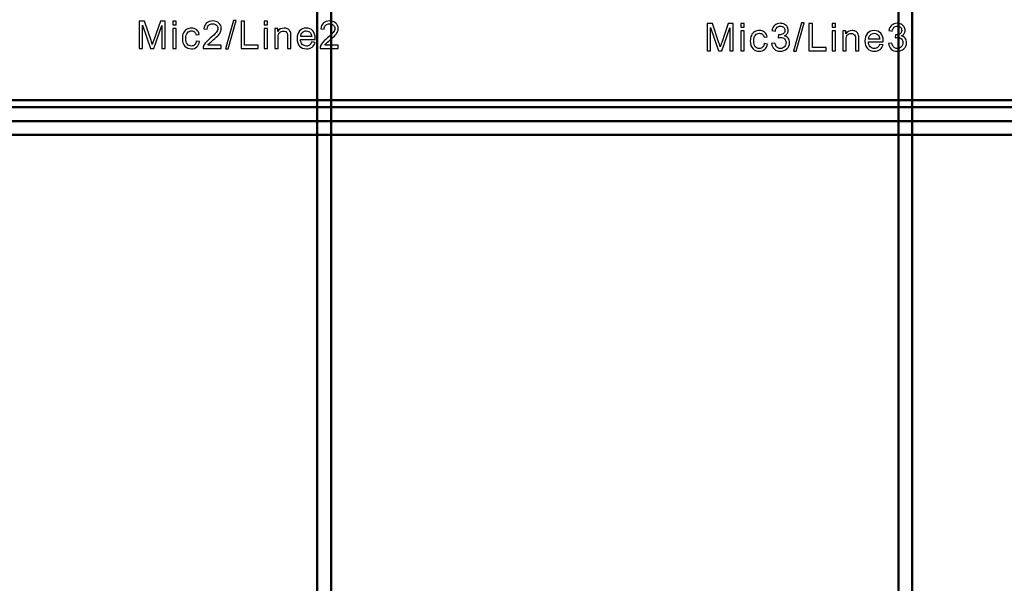
# Model space of a CAD drawing. Units: centimetres. Extents: x -119 to 62, y -44 to 44.
# Drawn here: x -13 to -6, y 16 to 21 of the extents above; entities that cross this region are included whole.
import ezdxf

# ---------------------------------------------------------------- set-up
doc = ezdxf.new("R2010")
doc.units = ezdxf.units.CM
doc.header["$MEASUREMENT"] = 0
doc.layers.add('layer 1', color=7, linetype='Continuous')

msp = doc.modelspace()

# ---------------------------------------------------------------- linework, layer by layer
at = {"layer": 'layer 1', "color": 250, "lineweight": 50}
for points in [[(-11.0087, 21.85483), (-11.0087, 22.28775), (-11.35587, 22.6387), (-11.78413, 22.6387), (-11.78413, 22.6387), (-12.21239, 22.6387), (-12.55956, 22.28775), (-12.55956, 21.85483), (-12.55956, 21.85483), (-12.55956, 21.42191), (-12.21239, 21.07096), (-11.78413, 21.07096), (-11.78413, 21.07096), (-11.35587, 21.07095), (-11.0087, 21.4219), (-11.0087, 21.85482), (-11.0087, 34.84242), (-11.0087, -4.12037), (-11.0087, 21.85483)], [(-6.82456, 21.88172), (-6.82456, 22.31464), (-7.17173, 22.66559), (-7.59999, 22.66559), (-7.59999, 22.66559), (-8.02825, 22.66559), (-8.37542, 22.31464), (-8.37542, 21.88172), (-8.37542, 21.88172), (-8.37542, 21.4488), (-8.02825, 21.09785), (-7.59999, 21.09785), (-7.59999, 21.09785), (-7.17173, 21.09784), (-6.82456, 21.44879), (-6.82456, 21.88171), (-6.82456, 34.86931), (-6.82456, -4.09348), (-6.82456, 21.88172)], [(-6.92462, 21.88172), (-6.92462, 22.25878), (-7.22699, 22.56445), (-7.59999, 22.56445), (-7.59999, 22.56445), (-7.97299, 22.56445), (-8.27537, 22.25878), (-8.27537, 21.88172), (-8.27537, 21.88172), (-8.27537, 21.50467), (-7.97299, 21.199), (-7.59999, 21.199), (-7.59999, 21.199), (-7.22699, 21.19899), (-6.92462, 21.50466), (-6.92462, 21.88171), (-6.92462, 33.19321), (-6.92462, -0.74188), (-6.92462, 21.88172)], [(-11.10876, 21.85483), (-11.10876, 22.23189), (-11.41113, 22.53756), (-11.78413, 22.53756), (-11.78413, 22.53756), (-12.15713, 22.53756), (-12.45951, 22.23189), (-12.45951, 21.85483), (-12.45951, 21.85483), (-12.45951, 21.47778), (-12.15713, 21.17211), (-11.78413, 21.17211), (-11.78413, 21.17211), (-11.41113, 21.1721), (-11.10876, 21.47777), (-11.10876, 21.85482), (-11.10876, 33.16632), (-11.10876, -0.76877), (-11.10876, 21.85483)]]:
    msp.add_open_spline(points, degree=3, knots=[0, 0, 0, 0, 0.2, 0.2, 0.2, 0.2, 0.4, 0.4, 0.4, 0.4, 0.6, 0.6, 0.6, 0.6, 1, 1, 1, 1.00001, 1.00001, 1.00001, 1.00001], dxfattribs=at)
at = {"layer": 'layer 1', "color": 250}
for points, knots in [([(-12.39011, 20.31929), (-12.39011, 20.31929), (-12.39011, 20.51638), (-12.39011, 20.51638), (-12.39011, 20.51638), (-12.39011, 20.51638), (-12.35103, 20.51638), (-12.35103, 20.51638), (-12.35103, 20.51638), (-12.35103, 20.51638), (-12.30442, 20.37686), (-12.30442, 20.37686), (-12.30442, 20.37686), (-12.30011, 20.36388), (-12.29699, 20.35416), (-12.29502, 20.34769), (-12.29502, 20.34769), (-12.29276, 20.35484), (-12.28923, 20.36539), (-12.28446, 20.37929), (-12.28446, 20.37929), (-12.28446, 20.37929), (-12.23702, 20.51638), (-12.23702, 20.51638), (-12.23702, 20.51638), (-12.23702, 20.51638), (-12.20211, 20.51638), (-12.20211, 20.51638), (-12.20211, 20.51638), (-12.20211, 20.51638), (-12.20211, 20.31929), (-12.20211, 20.31929), (-12.20211, 20.31929), (-12.20211, 20.31929), (-12.22716, 20.31929), (-12.22716, 20.31929), (-12.22716, 20.31929), (-12.22716, 20.31929), (-12.22716, 20.48417), (-12.22716, 20.48417), (-12.22716, 20.48417), (-12.22716, 20.48417), (-12.28469, 20.31929), (-12.28469, 20.31929), (-12.28469, 20.31929), (-12.28469, 20.31929), (-12.30818, 20.31929), (-12.30818, 20.31929), (-12.30818, 20.31929), (-12.30818, 20.31929), (-12.36507, 20.4872), (-12.36507, 20.4872), (-12.36507, 20.4872), (-12.36507, 20.4872), (-12.36507, 20.31929), (-12.36507, 20.31929), (-12.36507, 20.31929), (-12.36507, 20.31929), (-12.39011, 20.31929), (-12.39011, 20.31929)], [0, 0, 0, 0, 0.0625, 0.0625, 0.0625, 0.0625, 0.125, 0.125, 0.125, 0.125, 0.1875, 0.1875, 0.1875, 0.1875, 0.25, 0.25, 0.25, 0.25, 0.3125, 0.3125, 0.3125, 0.3125, 0.375, 0.375, 0.375, 0.375, 0.4375, 0.4375, 0.4375, 0.4375, 0.5, 0.5, 0.5, 0.5, 0.5625, 0.5625, 0.5625, 0.5625, 0.625, 0.625, 0.625, 0.625, 0.6875, 0.6875, 0.6875, 0.6875, 0.75, 0.75, 0.75, 0.75, 0.8125, 0.8125, 0.8125, 0.8125, 0.875, 0.875, 0.875, 0.875, 1, 1, 1, 1]), ([(-12.148, 20.48885), (-12.148, 20.48885), (-12.148, 20.51638), (-12.148, 20.51638), (-12.148, 20.51638), (-12.148, 20.51638), (-12.12378, 20.51638), (-12.12378, 20.51638), (-12.12378, 20.51638), (-12.12378, 20.51638), (-12.12378, 20.48885), (-12.12378, 20.48885), (-12.12378, 20.48885), (-12.12378, 20.48885), (-12.148, 20.48885), (-12.148, 20.48885)], [0, 0, 0, 0, 0.2, 0.2, 0.2, 0.2, 0.4, 0.4, 0.4, 0.4, 0.6, 0.6, 0.6, 0.6, 1, 1, 1, 1]), ([(-11.79834, 20.34242), (-11.79834, 20.34242), (-11.79834, 20.31929), (-11.79834, 20.31929), (-11.79834, 20.31929), (-11.79834, 20.31929), (-11.92882, 20.31929), (-11.92882, 20.31929), (-11.92882, 20.31929), (-11.929, 20.32511), (-11.92804, 20.33071), (-11.92597, 20.33612), (-11.92597, 20.33612), (-11.92263, 20.34498), (-11.91725, 20.35374), (-11.90987, 20.36232), (-11.90987, 20.36232), (-11.90249, 20.37091), (-11.89193, 20.38081), (-11.87821, 20.39205), (-11.87821, 20.39205), (-11.85688, 20.40963), (-11.84239, 20.42353), (-11.83482, 20.4338), (-11.83482, 20.4338), (-11.8272, 20.44408), (-11.8234, 20.4538), (-11.8234, 20.46298), (-11.8234, 20.46298), (-11.8234, 20.47257), (-11.82683, 20.48064), (-11.83371, 20.48725), (-11.83371, 20.48725), (-11.84059, 20.49381), (-11.84958, 20.49711), (-11.86064, 20.49711), (-11.86064, 20.49711), (-11.87234, 20.49711), (-11.8817, 20.49362), (-11.88872, 20.48665), (-11.88872, 20.48665), (-11.89574, 20.47973), (-11.89927, 20.47009), (-11.89937, 20.45775), (-11.89937, 20.45775), (-11.89937, 20.45775), (-11.92414, 20.46023), (-11.92414, 20.46023), (-11.92414, 20.46023), (-11.92244, 20.47876), (-11.91602, 20.49289), (-11.90492, 20.50262), (-11.90492, 20.50262), (-11.89377, 20.51234), (-11.87885, 20.51721), (-11.86009, 20.51721), (-11.86009, 20.51721), (-11.8412, 20.51721), (-11.82619, 20.51197), (-11.81518, 20.50147), (-11.81518, 20.50147), (-11.80412, 20.49096), (-11.79862, 20.47793), (-11.79862, 20.46242), (-11.79862, 20.46242), (-11.79862, 20.45453), (-11.80022, 20.44678), (-11.80348, 20.43917), (-11.80348, 20.43917), (-11.80669, 20.4315), (-11.81206, 20.42348), (-11.81953, 20.41504), (-11.81953, 20.41504), (-11.82706, 20.40664), (-11.8395, 20.39504), (-11.85684, 20.38036), (-11.85684, 20.38036), (-11.87138, 20.36815), (-11.88074, 20.35989), (-11.88486, 20.35553), (-11.88486, 20.35553), (-11.889, 20.35117), (-11.89239, 20.34681), (-11.89509, 20.34242), (-11.89509, 20.34242), (-11.89509, 20.34242), (-11.79834, 20.34242), (-11.79834, 20.34242)], [0, 0, 0, 0, 0.0434783, 0.0434783, 0.0434783, 0.0434783, 0.0869565, 0.0869565, 0.0869565, 0.0869565, 0.1304348, 0.1304348, 0.1304348, 0.1304348, 0.173913, 0.173913, 0.173913, 0.173913, 0.2173913, 0.2173913, 0.2173913, 0.2173913, 0.2608696, 0.2608696, 0.2608696, 0.2608696, 0.3043478, 0.3043478, 0.3043478, 0.3043478, 0.3478261, 0.3478261, 0.3478261, 0.3478261, 0.3913043, 0.3913043, 0.3913043, 0.3913043, 0.4347826, 0.4347826, 0.4347826, 0.4347826, 0.4782609, 0.4782609, 0.4782609, 0.4782609, 0.5217391, 0.5217391, 0.5217391, 0.5217391, 0.5652174, 0.5652174, 0.5652174, 0.5652174, 0.6086957, 0.6086957, 0.6086957, 0.6086957, 0.6521739, 0.6521739, 0.6521739, 0.6521739, 0.6956522, 0.6956522, 0.6956522, 0.6956522, 0.7391304, 0.7391304, 0.7391304, 0.7391304, 0.7826087, 0.7826087, 0.7826087, 0.7826087, 0.826087, 0.826087, 0.826087, 0.826087, 0.8695652, 0.8695652, 0.8695652, 0.8695652, 0.9130435, 0.9130435, 0.9130435, 0.9130435, 1, 1, 1, 1]), ([(-11.76842, 20.31598), (-11.76842, 20.31598), (-11.71116, 20.51969), (-11.71116, 20.51969), (-11.71116, 20.51969), (-11.71116, 20.51969), (-11.69166, 20.51969), (-11.69166, 20.51969), (-11.69166, 20.51969), (-11.69166, 20.51969), (-11.74892, 20.31598), (-11.74892, 20.31598), (-11.74892, 20.31598), (-11.74892, 20.31598), (-11.76842, 20.31598), (-11.76842, 20.31598)], [0, 0, 0, 0, 0.2, 0.2, 0.2, 0.2, 0.4, 0.4, 0.4, 0.4, 0.6, 0.6, 0.6, 0.6, 1, 1, 1, 1]), ([(-11.65655, 20.31929), (-11.65655, 20.31929), (-11.65655, 20.51638), (-11.65655, 20.51638), (-11.65655, 20.51638), (-11.65655, 20.51638), (-11.6304, 20.51638), (-11.6304, 20.51638), (-11.6304, 20.51638), (-11.6304, 20.51638), (-11.6304, 20.34242), (-11.6304, 20.34242), (-11.6304, 20.34242), (-11.6304, 20.34242), (-11.53351, 20.34242), (-11.53351, 20.34242), (-11.53351, 20.34242), (-11.53351, 20.34242), (-11.53351, 20.31929), (-11.53351, 20.31929), (-11.53351, 20.31929), (-11.53351, 20.31929), (-11.65655, 20.31929), (-11.65655, 20.31929)], [0, 0, 0, 0, 0.1428571, 0.1428571, 0.1428571, 0.1428571, 0.2857143, 0.2857143, 0.2857143, 0.2857143, 0.4285714, 0.4285714, 0.4285714, 0.4285714, 0.5714286, 0.5714286, 0.5714286, 0.5714286, 0.7142857, 0.7142857, 0.7142857, 0.7142857, 1, 1, 1, 1]), ([(-11.49009, 20.48885), (-11.49009, 20.48885), (-11.49009, 20.51638), (-11.49009, 20.51638), (-11.49009, 20.51638), (-11.49009, 20.51638), (-11.46587, 20.51638), (-11.46587, 20.51638), (-11.46587, 20.51638), (-11.46587, 20.51638), (-11.46587, 20.48885), (-11.46587, 20.48885), (-11.46587, 20.48885), (-11.46587, 20.48885), (-11.49009, 20.48885), (-11.49009, 20.48885)], [0, 0, 0, 0, 0.2, 0.2, 0.2, 0.2, 0.4, 0.4, 0.4, 0.4, 0.6, 0.6, 0.6, 0.6, 1, 1, 1, 1]), ([(-10.95658, 20.34242), (-10.95658, 20.34242), (-10.95658, 20.31929), (-10.95658, 20.31929), (-10.95658, 20.31929), (-10.95658, 20.31929), (-11.08706, 20.31929), (-11.08706, 20.31929), (-11.08706, 20.31929), (-11.08724, 20.32511), (-11.08628, 20.33071), (-11.08422, 20.33612), (-11.08422, 20.33612), (-11.08087, 20.34498), (-11.0755, 20.35374), (-11.06811, 20.36232), (-11.06811, 20.36232), (-11.06073, 20.37091), (-11.05018, 20.38081), (-11.03645, 20.39205), (-11.03645, 20.39205), (-11.01512, 20.40963), (-11.00063, 20.42353), (-10.99306, 20.4338), (-10.99306, 20.4338), (-10.98544, 20.44408), (-10.98164, 20.4538), (-10.98164, 20.46298), (-10.98164, 20.46298), (-10.98164, 20.47257), (-10.98507, 20.48064), (-10.99196, 20.48725), (-10.99196, 20.48725), (-10.99883, 20.49381), (-11.00783, 20.49711), (-11.01889, 20.49711), (-11.01889, 20.49711), (-11.03058, 20.49711), (-11.03994, 20.49362), (-11.04697, 20.48665), (-11.04697, 20.48665), (-11.05398, 20.47973), (-11.05751, 20.47009), (-11.05761, 20.45775), (-11.05761, 20.45775), (-11.05761, 20.45775), (-11.08238, 20.46023), (-11.08238, 20.46023), (-11.08238, 20.46023), (-11.08069, 20.47876), (-11.07426, 20.49289), (-11.06316, 20.50262), (-11.06316, 20.50262), (-11.05201, 20.51234), (-11.0371, 20.51721), (-11.01833, 20.51721), (-11.01833, 20.51721), (-10.99944, 20.51721), (-10.98443, 20.51197), (-10.97343, 20.50147), (-10.97343, 20.50147), (-10.96237, 20.49096), (-10.95686, 20.47793), (-10.95686, 20.46242), (-10.95686, 20.46242), (-10.95686, 20.45453), (-10.95846, 20.44678), (-10.96172, 20.43917), (-10.96172, 20.43917), (-10.96493, 20.4315), (-10.9703, 20.42348), (-10.97778, 20.41504), (-10.97778, 20.41504), (-10.98531, 20.40664), (-10.99774, 20.39504), (-11.01508, 20.38036), (-11.01508, 20.38036), (-11.02963, 20.36815), (-11.03898, 20.35989), (-11.0431, 20.35553), (-11.0431, 20.35553), (-11.04724, 20.35117), (-11.05063, 20.34681), (-11.05334, 20.34242), (-11.05334, 20.34242), (-11.05334, 20.34242), (-10.95658, 20.34242), (-10.95658, 20.34242)], [0, 0, 0, 0, 0.0434783, 0.0434783, 0.0434783, 0.0434783, 0.0869565, 0.0869565, 0.0869565, 0.0869565, 0.1304348, 0.1304348, 0.1304348, 0.1304348, 0.173913, 0.173913, 0.173913, 0.173913, 0.2173913, 0.2173913, 0.2173913, 0.2173913, 0.2608696, 0.2608696, 0.2608696, 0.2608696, 0.3043478, 0.3043478, 0.3043478, 0.3043478, 0.3478261, 0.3478261, 0.3478261, 0.3478261, 0.3913043, 0.3913043, 0.3913043, 0.3913043, 0.4347826, 0.4347826, 0.4347826, 0.4347826, 0.4782609, 0.4782609, 0.4782609, 0.4782609, 0.5217391, 0.5217391, 0.5217391, 0.5217391, 0.5652174, 0.5652174, 0.5652174, 0.5652174, 0.6086957, 0.6086957, 0.6086957, 0.6086957, 0.6521739, 0.6521739, 0.6521739, 0.6521739, 0.6956522, 0.6956522, 0.6956522, 0.6956522, 0.7391304, 0.7391304, 0.7391304, 0.7391304, 0.7826087, 0.7826087, 0.7826087, 0.7826087, 0.826087, 0.826087, 0.826087, 0.826087, 0.8695652, 0.8695652, 0.8695652, 0.8695652, 0.9130435, 0.9130435, 0.9130435, 0.9130435, 1, 1, 1, 1]), ([(-8.30178, 20.3019), (-8.30178, 20.3019), (-8.30178, 20.49899), (-8.30178, 20.49899), (-8.30178, 20.49899), (-8.30178, 20.49899), (-8.2627, 20.49899), (-8.2627, 20.49899), (-8.2627, 20.49899), (-8.2627, 20.49899), (-8.21609, 20.35947), (-8.21609, 20.35947), (-8.21609, 20.35947), (-8.21178, 20.34649), (-8.20866, 20.33677), (-8.20669, 20.3303), (-8.20669, 20.3303), (-8.20443, 20.33745), (-8.2009, 20.348), (-8.19613, 20.3619), (-8.19613, 20.3619), (-8.19613, 20.3619), (-8.14869, 20.49899), (-8.14869, 20.49899), (-8.14869, 20.49899), (-8.14869, 20.49899), (-8.11378, 20.49899), (-8.11378, 20.49899), (-8.11378, 20.49899), (-8.11378, 20.49899), (-8.11378, 20.3019), (-8.11378, 20.3019), (-8.11378, 20.3019), (-8.11378, 20.3019), (-8.13883, 20.3019), (-8.13883, 20.3019), (-8.13883, 20.3019), (-8.13883, 20.3019), (-8.13883, 20.46678), (-8.13883, 20.46678), (-8.13883, 20.46678), (-8.13883, 20.46678), (-8.19636, 20.3019), (-8.19636, 20.3019), (-8.19636, 20.3019), (-8.19636, 20.3019), (-8.21985, 20.3019), (-8.21985, 20.3019), (-8.21985, 20.3019), (-8.21985, 20.3019), (-8.27674, 20.4698), (-8.27674, 20.4698), (-8.27674, 20.4698), (-8.27674, 20.4698), (-8.27674, 20.3019), (-8.27674, 20.3019), (-8.27674, 20.3019), (-8.27674, 20.3019), (-8.30178, 20.3019), (-8.30178, 20.3019)], [0, 0, 0, 0, 0.0625, 0.0625, 0.0625, 0.0625, 0.125, 0.125, 0.125, 0.125, 0.1875, 0.1875, 0.1875, 0.1875, 0.25, 0.25, 0.25, 0.25, 0.3125, 0.3125, 0.3125, 0.3125, 0.375, 0.375, 0.375, 0.375, 0.4375, 0.4375, 0.4375, 0.4375, 0.5, 0.5, 0.5, 0.5, 0.5625, 0.5625, 0.5625, 0.5625, 0.625, 0.625, 0.625, 0.625, 0.6875, 0.6875, 0.6875, 0.6875, 0.75, 0.75, 0.75, 0.75, 0.8125, 0.8125, 0.8125, 0.8125, 0.875, 0.875, 0.875, 0.875, 1, 1, 1, 1]), ([(-8.05967, 20.47146), (-8.05967, 20.47146), (-8.05967, 20.49899), (-8.05967, 20.49899), (-8.05967, 20.49899), (-8.05967, 20.49899), (-8.03545, 20.49899), (-8.03545, 20.49899), (-8.03545, 20.49899), (-8.03545, 20.49899), (-8.03545, 20.47146), (-8.03545, 20.47146), (-8.03545, 20.47146), (-8.03545, 20.47146), (-8.05967, 20.47146), (-8.05967, 20.47146)], [0, 0, 0, 0, 0.2, 0.2, 0.2, 0.2, 0.4, 0.4, 0.4, 0.4, 0.6, 0.6, 0.6, 0.6, 1, 1, 1, 1]), ([(-7.83691, 20.3542), (-7.83691, 20.3542), (-7.81268, 20.3575), (-7.81268, 20.3575), (-7.81268, 20.3575), (-7.80988, 20.34374), (-7.8052, 20.33383), (-7.79855, 20.32777), (-7.79855, 20.32777), (-7.7919, 20.32172), (-7.78374, 20.31869), (-7.77406, 20.31869), (-7.77406, 20.31869), (-7.76259, 20.31869), (-7.7529, 20.32263), (-7.74511, 20.33052), (-7.74511, 20.33052), (-7.73731, 20.33841), (-7.73341, 20.34819), (-7.73341, 20.35984), (-7.73341, 20.35984), (-7.73341, 20.37094), (-7.73704, 20.38012), (-7.74433, 20.38737), (-7.74433, 20.38737), (-7.75158, 20.39457), (-7.76079, 20.39819), (-7.77204, 20.39819), (-7.77204, 20.39819), (-7.77662, 20.39819), (-7.78231, 20.39728), (-7.78915, 20.39548), (-7.78915, 20.39548), (-7.78915, 20.39548), (-7.78645, 20.41669), (-7.78645, 20.41669), (-7.78645, 20.41669), (-7.78484, 20.4165), (-7.78351, 20.4164), (-7.78255, 20.4164), (-7.78255, 20.4164), (-7.77218, 20.4164), (-7.76291, 20.41911), (-7.7546, 20.42448), (-7.7546, 20.42448), (-7.74635, 20.42985), (-7.74221, 20.4381), (-7.74221, 20.44925), (-7.74221, 20.44925), (-7.74221, 20.45811), (-7.74525, 20.46545), (-7.75126, 20.47128), (-7.75126, 20.47128), (-7.75726, 20.4771), (-7.76502, 20.48), (-7.77452, 20.48), (-7.77452, 20.48), (-7.78397, 20.48), (-7.79181, 20.47701), (-7.79809, 20.47104), (-7.79809, 20.47104), (-7.80438, 20.46508), (-7.80842, 20.45614), (-7.81021, 20.44421), (-7.81021, 20.44421), (-7.81021, 20.44421), (-7.83443, 20.44861), (-7.83443, 20.44861), (-7.83443, 20.44861), (-7.83145, 20.46485), (-7.82475, 20.47747), (-7.81424, 20.48641), (-7.81424, 20.48641), (-7.80379, 20.49536), (-7.79071, 20.49982), (-7.77511, 20.49982), (-7.77511, 20.49982), (-7.76437, 20.49982), (-7.75446, 20.49751), (-7.74543, 20.49288), (-7.74543, 20.49288), (-7.73634, 20.4883), (-7.72942, 20.48202), (-7.72465, 20.47408), (-7.72465, 20.47408), (-7.71983, 20.46609), (-7.71744, 20.45765), (-7.71744, 20.44871), (-7.71744, 20.44871), (-7.71744, 20.44022), (-7.71974, 20.43251), (-7.72428, 20.42553), (-7.72428, 20.42553), (-7.72887, 20.41856), (-7.73566, 20.41301), (-7.7446, 20.40888), (-7.7446, 20.40888), (-7.73295, 20.40622), (-7.72392, 20.40062), (-7.71744, 20.39214), (-7.71744, 20.39214), (-7.71102, 20.3837), (-7.70781, 20.37305), (-7.70781, 20.36034), (-7.70781, 20.36034), (-7.70781, 20.34314), (-7.71409, 20.3285), (-7.72662, 20.31653), (-7.72662, 20.31653), (-7.73919, 20.30456), (-7.75506, 20.29859), (-7.77424, 20.29859), (-7.77424, 20.29859), (-7.79154, 20.29859), (-7.80589, 20.30378), (-7.81732, 20.3141), (-7.81732, 20.3141), (-7.82879, 20.32443), (-7.8353, 20.33777), (-7.83691, 20.3542)], [0, 0, 0, 0, 0.0322581, 0.0322581, 0.0322581, 0.0322581, 0.0645161, 0.0645161, 0.0645161, 0.0645161, 0.0967742, 0.0967742, 0.0967742, 0.0967742, 0.1290323, 0.1290323, 0.1290323, 0.1290323, 0.1612903, 0.1612903, 0.1612903, 0.1612903, 0.1935484, 0.1935484, 0.1935484, 0.1935484, 0.2258065, 0.2258065, 0.2258065, 0.2258065, 0.2580645, 0.2580645, 0.2580645, 0.2580645, 0.2903226, 0.2903226, 0.2903226, 0.2903226, 0.3225806, 0.3225806, 0.3225806, 0.3225806, 0.3548387, 0.3548387, 0.3548387, 0.3548387, 0.3870968, 0.3870968, 0.3870968, 0.3870968, 0.4193548, 0.4193548, 0.4193548, 0.4193548, 0.4516129, 0.4516129, 0.4516129, 0.4516129, 0.483871, 0.483871, 0.483871, 0.483871, 0.516129, 0.516129, 0.516129, 0.516129, 0.5483871, 0.5483871, 0.5483871, 0.5483871, 0.5806452, 0.5806452, 0.5806452, 0.5806452, 0.6129032, 0.6129032, 0.6129032, 0.6129032, 0.6451613, 0.6451613, 0.6451613, 0.6451613, 0.6774194, 0.6774194, 0.6774194, 0.6774194, 0.7096774, 0.7096774, 0.7096774, 0.7096774, 0.7419355, 0.7419355, 0.7419355, 0.7419355, 0.7741935, 0.7741935, 0.7741935, 0.7741935, 0.8064516, 0.8064516, 0.8064516, 0.8064516, 0.8387097, 0.8387097, 0.8387097, 0.8387097, 0.8709677, 0.8709677, 0.8709677, 0.8709677, 0.9032258, 0.9032258, 0.9032258, 0.9032258, 0.9354839, 0.9354839, 0.9354839, 0.9354839, 1, 1, 1, 1]), ([(-7.68008, 20.29859), (-7.68008, 20.29859), (-7.62283, 20.50229), (-7.62283, 20.50229), (-7.62283, 20.50229), (-7.62283, 20.50229), (-7.60333, 20.50229), (-7.60333, 20.50229), (-7.60333, 20.50229), (-7.60333, 20.50229), (-7.66059, 20.29859), (-7.66059, 20.29859), (-7.66059, 20.29859), (-7.66059, 20.29859), (-7.68008, 20.29859), (-7.68008, 20.29859)], [0, 0, 0, 0, 0.2, 0.2, 0.2, 0.2, 0.4, 0.4, 0.4, 0.4, 0.6, 0.6, 0.6, 0.6, 1, 1, 1, 1]), ([(-7.56822, 20.3019), (-7.56822, 20.3019), (-7.56822, 20.49899), (-7.56822, 20.49899), (-7.56822, 20.49899), (-7.56822, 20.49899), (-7.54207, 20.49899), (-7.54207, 20.49899), (-7.54207, 20.49899), (-7.54207, 20.49899), (-7.54207, 20.32502), (-7.54207, 20.32502), (-7.54207, 20.32502), (-7.54207, 20.32502), (-7.44518, 20.32502), (-7.44518, 20.32502), (-7.44518, 20.32502), (-7.44518, 20.32502), (-7.44518, 20.3019), (-7.44518, 20.3019), (-7.44518, 20.3019), (-7.44518, 20.3019), (-7.56822, 20.3019), (-7.56822, 20.3019)], [0, 0, 0, 0, 0.1428571, 0.1428571, 0.1428571, 0.1428571, 0.2857143, 0.2857143, 0.2857143, 0.2857143, 0.4285714, 0.4285714, 0.4285714, 0.4285714, 0.5714286, 0.5714286, 0.5714286, 0.5714286, 0.7142857, 0.7142857, 0.7142857, 0.7142857, 1, 1, 1, 1]), ([(-7.40176, 20.47146), (-7.40176, 20.47146), (-7.40176, 20.49899), (-7.40176, 20.49899), (-7.40176, 20.49899), (-7.40176, 20.49899), (-7.37754, 20.49899), (-7.37754, 20.49899), (-7.37754, 20.49899), (-7.37754, 20.49899), (-7.37754, 20.47146), (-7.37754, 20.47146), (-7.37754, 20.47146), (-7.37754, 20.47146), (-7.40176, 20.47146), (-7.40176, 20.47146)], [0, 0, 0, 0, 0.2, 0.2, 0.2, 0.2, 0.4, 0.4, 0.4, 0.4, 0.6, 0.6, 0.6, 0.6, 1, 1, 1, 1]), ([(-6.99515, 20.3542), (-6.99515, 20.3542), (-6.97093, 20.3575), (-6.97093, 20.3575), (-6.97093, 20.3575), (-6.96813, 20.34374), (-6.96345, 20.33383), (-6.95679, 20.32777), (-6.95679, 20.32777), (-6.95014, 20.32172), (-6.94198, 20.31869), (-6.9323, 20.31869), (-6.9323, 20.31869), (-6.92083, 20.31869), (-6.91115, 20.32263), (-6.90335, 20.33052), (-6.90335, 20.33052), (-6.89555, 20.33841), (-6.89165, 20.34819), (-6.89165, 20.35984), (-6.89165, 20.35984), (-6.89165, 20.37094), (-6.89528, 20.38012), (-6.90257, 20.38737), (-6.90257, 20.38737), (-6.90982, 20.39457), (-6.91904, 20.39819), (-6.93028, 20.39819), (-6.93028, 20.39819), (-6.93487, 20.39819), (-6.94055, 20.39728), (-6.94739, 20.39548), (-6.94739, 20.39548), (-6.94739, 20.39548), (-6.94469, 20.41669), (-6.94469, 20.41669), (-6.94469, 20.41669), (-6.94308, 20.4165), (-6.94175, 20.4164), (-6.94079, 20.4164), (-6.94079, 20.4164), (-6.93042, 20.4164), (-6.92115, 20.41911), (-6.91284, 20.42448), (-6.91284, 20.42448), (-6.90459, 20.42985), (-6.90046, 20.4381), (-6.90046, 20.44925), (-6.90046, 20.44925), (-6.90046, 20.45811), (-6.90349, 20.46545), (-6.9095, 20.47128), (-6.9095, 20.47128), (-6.91551, 20.4771), (-6.92326, 20.48), (-6.93276, 20.48), (-6.93276, 20.48), (-6.94221, 20.48), (-6.95005, 20.47701), (-6.95633, 20.47104), (-6.95633, 20.47104), (-6.96263, 20.46508), (-6.96666, 20.45614), (-6.96845, 20.44421), (-6.96845, 20.44421), (-6.96845, 20.44421), (-6.99268, 20.44861), (-6.99268, 20.44861), (-6.99268, 20.44861), (-6.98969, 20.46485), (-6.98299, 20.47747), (-6.97249, 20.48641), (-6.97249, 20.48641), (-6.96203, 20.49536), (-6.94895, 20.49982), (-6.93336, 20.49982), (-6.93336, 20.49982), (-6.92262, 20.49982), (-6.91271, 20.49751), (-6.90368, 20.49288), (-6.90368, 20.49288), (-6.89459, 20.4883), (-6.88766, 20.48202), (-6.88289, 20.47408), (-6.88289, 20.47408), (-6.87807, 20.46609), (-6.87568, 20.45765), (-6.87568, 20.44871), (-6.87568, 20.44871), (-6.87568, 20.44022), (-6.87798, 20.43251), (-6.88252, 20.42553), (-6.88252, 20.42553), (-6.88711, 20.41856), (-6.8939, 20.41301), (-6.90285, 20.40888), (-6.90285, 20.40888), (-6.89119, 20.40622), (-6.88216, 20.40062), (-6.87568, 20.39214), (-6.87568, 20.39214), (-6.86927, 20.3837), (-6.86606, 20.37305), (-6.86606, 20.36034), (-6.86606, 20.36034), (-6.86606, 20.34314), (-6.87234, 20.3285), (-6.88486, 20.31653), (-6.88486, 20.31653), (-6.89743, 20.30456), (-6.9133, 20.29859), (-6.93248, 20.29859), (-6.93248, 20.29859), (-6.94978, 20.29859), (-6.96414, 20.30378), (-6.97556, 20.3141), (-6.97556, 20.3141), (-6.98703, 20.32443), (-6.99354, 20.33777), (-6.99515, 20.3542)], [0, 0, 0, 0, 0.0322581, 0.0322581, 0.0322581, 0.0322581, 0.0645161, 0.0645161, 0.0645161, 0.0645161, 0.0967742, 0.0967742, 0.0967742, 0.0967742, 0.1290323, 0.1290323, 0.1290323, 0.1290323, 0.1612903, 0.1612903, 0.1612903, 0.1612903, 0.1935484, 0.1935484, 0.1935484, 0.1935484, 0.2258065, 0.2258065, 0.2258065, 0.2258065, 0.2580645, 0.2580645, 0.2580645, 0.2580645, 0.2903226, 0.2903226, 0.2903226, 0.2903226, 0.3225806, 0.3225806, 0.3225806, 0.3225806, 0.3548387, 0.3548387, 0.3548387, 0.3548387, 0.3870968, 0.3870968, 0.3870968, 0.3870968, 0.4193548, 0.4193548, 0.4193548, 0.4193548, 0.4516129, 0.4516129, 0.4516129, 0.4516129, 0.483871, 0.483871, 0.483871, 0.483871, 0.516129, 0.516129, 0.516129, 0.516129, 0.5483871, 0.5483871, 0.5483871, 0.5483871, 0.5806452, 0.5806452, 0.5806452, 0.5806452, 0.6129032, 0.6129032, 0.6129032, 0.6129032, 0.6451613, 0.6451613, 0.6451613, 0.6451613, 0.6774194, 0.6774194, 0.6774194, 0.6774194, 0.7096774, 0.7096774, 0.7096774, 0.7096774, 0.7419355, 0.7419355, 0.7419355, 0.7419355, 0.7741935, 0.7741935, 0.7741935, 0.7741935, 0.8064516, 0.8064516, 0.8064516, 0.8064516, 0.8387097, 0.8387097, 0.8387097, 0.8387097, 0.8709677, 0.8709677, 0.8709677, 0.8709677, 0.9032258, 0.9032258, 0.9032258, 0.9032258, 0.9354839, 0.9354839, 0.9354839, 0.9354839, 1, 1, 1, 1]), ([(-12.148, 20.31929), (-12.148, 20.31929), (-12.148, 20.46215), (-12.148, 20.46215), (-12.148, 20.46215), (-12.148, 20.46215), (-12.12378, 20.46215), (-12.12378, 20.46215), (-12.12378, 20.46215), (-12.12378, 20.46215), (-12.12378, 20.31929), (-12.12378, 20.31929), (-12.12378, 20.31929), (-12.12378, 20.31929), (-12.148, 20.31929), (-12.148, 20.31929)], [0, 0, 0, 0, 0.2, 0.2, 0.2, 0.2, 0.4, 0.4, 0.4, 0.4, 0.6, 0.6, 0.6, 0.6, 1, 1, 1, 1]), ([(-11.97824, 20.37159), (-11.97824, 20.37159), (-11.95457, 20.36829), (-11.95457, 20.36829), (-11.95457, 20.36829), (-11.95718, 20.352), (-11.96379, 20.33929), (-11.97448, 20.33007), (-11.97448, 20.33007), (-11.98517, 20.32085), (-11.99833, 20.31627), (-12.01389, 20.31627), (-12.01389, 20.31627), (-12.03339, 20.31627), (-12.04908, 20.32264), (-12.06091, 20.33539), (-12.06091, 20.33539), (-12.07279, 20.34815), (-12.07871, 20.36641), (-12.07871, 20.39017), (-12.07871, 20.39017), (-12.07871, 20.40559), (-12.07615, 20.41903), (-12.07106, 20.43059), (-12.07106, 20.43059), (-12.06597, 20.44211), (-12.05821, 20.45078), (-12.04775, 20.45651), (-12.04775, 20.45651), (-12.03733, 20.46229), (-12.02601, 20.46518), (-12.01371, 20.46518), (-12.01371, 20.46518), (-11.99825, 20.46518), (-11.98554, 20.46128), (-11.97572, 20.45344), (-11.97572, 20.45344), (-11.96586, 20.44559), (-11.95953, 20.43444), (-11.95677, 20.42003), (-11.95677, 20.42003), (-11.95677, 20.42003), (-11.98017, 20.41645), (-11.98017, 20.41645), (-11.98017, 20.41645), (-11.98242, 20.42604), (-11.98637, 20.43325), (-11.9921, 20.43811), (-11.9921, 20.43811), (-11.99779, 20.44293), (-12.00466, 20.44536), (-12.01274, 20.44536), (-12.01274, 20.44536), (-12.02494, 20.44536), (-12.03485, 20.441), (-12.04252, 20.43228), (-12.04252, 20.43228), (-12.05014, 20.42353), (-12.05394, 20.40976), (-12.05394, 20.39086), (-12.05394, 20.39086), (-12.05394, 20.37169), (-12.05027, 20.35778), (-12.04293, 20.34911), (-12.04293, 20.34911), (-12.03554, 20.34044), (-12.02596, 20.33609), (-12.01416, 20.33609), (-12.01416, 20.33609), (-12.00463, 20.33609), (-11.99669, 20.33897), (-11.99036, 20.3448), (-11.99036, 20.3448), (-11.98398, 20.35058), (-11.97994, 20.35952), (-11.97824, 20.37159)], [0, 0, 0, 0, 0.05, 0.05, 0.05, 0.05, 0.1, 0.1, 0.1, 0.1, 0.15, 0.15, 0.15, 0.15, 0.2, 0.2, 0.2, 0.2, 0.25, 0.25, 0.25, 0.25, 0.3, 0.3, 0.3, 0.3, 0.35, 0.35, 0.35, 0.35, 0.4, 0.4, 0.4, 0.4, 0.45, 0.45, 0.45, 0.45, 0.5, 0.5, 0.5, 0.5, 0.55, 0.55, 0.55, 0.55, 0.6, 0.6, 0.6, 0.6, 0.65, 0.65, 0.65, 0.65, 0.7, 0.7, 0.7, 0.7, 0.75, 0.75, 0.75, 0.75, 0.8, 0.8, 0.8, 0.8, 0.85, 0.85, 0.85, 0.85, 0.9, 0.9, 0.9, 0.9, 1, 1, 1, 1]), ([(-11.49009, 20.31929), (-11.49009, 20.31929), (-11.49009, 20.46215), (-11.49009, 20.46215), (-11.49009, 20.46215), (-11.49009, 20.46215), (-11.46587, 20.46215), (-11.46587, 20.46215), (-11.46587, 20.46215), (-11.46587, 20.46215), (-11.46587, 20.31929), (-11.46587, 20.31929), (-11.46587, 20.31929), (-11.46587, 20.31929), (-11.49009, 20.31929), (-11.49009, 20.31929)], [0, 0, 0, 0, 0.2, 0.2, 0.2, 0.2, 0.4, 0.4, 0.4, 0.4, 0.6, 0.6, 0.6, 0.6, 1, 1, 1, 1]), ([(-11.41364, 20.31929), (-11.41364, 20.31929), (-11.41364, 20.46215), (-11.41364, 20.46215), (-11.41364, 20.46215), (-11.41364, 20.46215), (-11.3919, 20.46215), (-11.3919, 20.46215), (-11.3919, 20.46215), (-11.3919, 20.46215), (-11.3919, 20.44187), (-11.3919, 20.44187), (-11.3919, 20.44187), (-11.38143, 20.45743), (-11.3663, 20.46518), (-11.34653, 20.46518), (-11.34653, 20.46518), (-11.3379, 20.46518), (-11.33001, 20.46362), (-11.32281, 20.46055), (-11.32281, 20.46055), (-11.31561, 20.45747), (-11.3102, 20.45339), (-11.30662, 20.44839), (-11.30662, 20.44839), (-11.30304, 20.44338), (-11.30051, 20.43742), (-11.29909, 20.43054), (-11.29909, 20.43054), (-11.29822, 20.42604), (-11.29776, 20.4182), (-11.29776, 20.407), (-11.29776, 20.407), (-11.29776, 20.407), (-11.29776, 20.31929), (-11.29776, 20.31929), (-11.29776, 20.31929), (-11.29776, 20.31929), (-11.32198, 20.31929), (-11.32198, 20.31929), (-11.32198, 20.31929), (-11.32198, 20.31929), (-11.32198, 20.40609), (-11.32198, 20.40609), (-11.32198, 20.40609), (-11.32198, 20.41596), (-11.32289, 20.42334), (-11.32478, 20.42821), (-11.32478, 20.42821), (-11.32666, 20.43306), (-11.33001, 20.43697), (-11.33478, 20.4399), (-11.33478, 20.4399), (-11.33955, 20.44279), (-11.34519, 20.44426), (-11.35162, 20.44426), (-11.35162, 20.44426), (-11.3619, 20.44426), (-11.37074, 20.441), (-11.37823, 20.43444), (-11.37823, 20.43444), (-11.38571, 20.42792), (-11.38942, 20.4155), (-11.38942, 20.39724), (-11.38942, 20.39724), (-11.38942, 20.39724), (-11.38942, 20.31929), (-11.38942, 20.31929), (-11.38942, 20.31929), (-11.38942, 20.31929), (-11.41364, 20.31929), (-11.41364, 20.31929)], [0, 0, 0, 0, 0.0526316, 0.0526316, 0.0526316, 0.0526316, 0.1052632, 0.1052632, 0.1052632, 0.1052632, 0.1578947, 0.1578947, 0.1578947, 0.1578947, 0.2105263, 0.2105263, 0.2105263, 0.2105263, 0.2631579, 0.2631579, 0.2631579, 0.2631579, 0.3157895, 0.3157895, 0.3157895, 0.3157895, 0.3684211, 0.3684211, 0.3684211, 0.3684211, 0.4210526, 0.4210526, 0.4210526, 0.4210526, 0.4736842, 0.4736842, 0.4736842, 0.4736842, 0.5263158, 0.5263158, 0.5263158, 0.5263158, 0.5789474, 0.5789474, 0.5789474, 0.5789474, 0.6315789, 0.6315789, 0.6315789, 0.6315789, 0.6842105, 0.6842105, 0.6842105, 0.6842105, 0.7368421, 0.7368421, 0.7368421, 0.7368421, 0.7894737, 0.7894737, 0.7894737, 0.7894737, 0.8421053, 0.8421053, 0.8421053, 0.8421053, 0.8947368, 0.8947368, 0.8947368, 0.8947368, 1, 1, 1, 1]), ([(-11.14782, 20.36553), (-11.14782, 20.36553), (-11.12277, 20.36223), (-11.12277, 20.36223), (-11.12277, 20.36223), (-11.12666, 20.34769), (-11.13396, 20.33636), (-11.14461, 20.32833), (-11.14461, 20.32833), (-11.15525, 20.32029), (-11.16883, 20.31627), (-11.18539, 20.31627), (-11.18539, 20.31627), (-11.20622, 20.31627), (-11.22274, 20.32268), (-11.23494, 20.33553), (-11.23494, 20.33553), (-11.24714, 20.34833), (-11.25324, 20.36636), (-11.25324, 20.38952), (-11.25324, 20.38952), (-11.25324, 20.41348), (-11.24709, 20.4321), (-11.23475, 20.44531), (-11.23475, 20.44531), (-11.22241, 20.45857), (-11.2064, 20.46518), (-11.18672, 20.46518), (-11.18672, 20.46518), (-11.16768, 20.46518), (-11.15213, 20.45871), (-11.14006, 20.44572), (-11.14006, 20.44572), (-11.128, 20.43274), (-11.12194, 20.41448), (-11.12194, 20.39095), (-11.12194, 20.39095), (-11.12194, 20.38952), (-11.12199, 20.38737), (-11.12208, 20.38453), (-11.12208, 20.38453), (-11.12208, 20.38453), (-11.22847, 20.38453), (-11.22847, 20.38453), (-11.22847, 20.38453), (-11.22755, 20.36889), (-11.22315, 20.35686), (-11.21517, 20.34856), (-11.21517, 20.34856), (-11.20723, 20.34026), (-11.19727, 20.33609), (-11.18539, 20.33609), (-11.18539, 20.33609), (-11.17653, 20.33609), (-11.16896, 20.33842), (-11.16272, 20.3431), (-11.16272, 20.3431), (-11.15644, 20.34778), (-11.15149, 20.35526), (-11.14782, 20.36553)], [0, 0, 0, 0, 0.0625, 0.0625, 0.0625, 0.0625, 0.125, 0.125, 0.125, 0.125, 0.1875, 0.1875, 0.1875, 0.1875, 0.25, 0.25, 0.25, 0.25, 0.3125, 0.3125, 0.3125, 0.3125, 0.375, 0.375, 0.375, 0.375, 0.4375, 0.4375, 0.4375, 0.4375, 0.5, 0.5, 0.5, 0.5, 0.5625, 0.5625, 0.5625, 0.5625, 0.625, 0.625, 0.625, 0.625, 0.6875, 0.6875, 0.6875, 0.6875, 0.75, 0.75, 0.75, 0.75, 0.8125, 0.8125, 0.8125, 0.8125, 0.875, 0.875, 0.875, 0.875, 1, 1, 1, 1]), ([(-11.2271, 20.40435), (-11.2271, 20.40435), (-11.14755, 20.40435), (-11.14755, 20.40435), (-11.14755, 20.40435), (-11.1486, 20.41637), (-11.15167, 20.42536), (-11.15667, 20.43137), (-11.15667, 20.43137), (-11.16433, 20.44068), (-11.17433, 20.44536), (-11.18658, 20.44536), (-11.18658, 20.44536), (-11.19769, 20.44536), (-11.20699, 20.44165), (-11.21457, 20.43422), (-11.21457, 20.43422), (-11.22209, 20.42678), (-11.22627, 20.41682), (-11.2271, 20.40435)], [0, 0, 0, 0, 0.1666667, 0.1666667, 0.1666667, 0.1666667, 0.3333333, 0.3333333, 0.3333333, 0.3333333, 0.5, 0.5, 0.5, 0.5, 0.6666667, 0.6666667, 0.6666667, 0.6666667, 1, 1, 1, 1]), ([(-8.05967, 20.3019), (-8.05967, 20.3019), (-8.05967, 20.44476), (-8.05967, 20.44476), (-8.05967, 20.44476), (-8.05967, 20.44476), (-8.03545, 20.44476), (-8.03545, 20.44476), (-8.03545, 20.44476), (-8.03545, 20.44476), (-8.03545, 20.3019), (-8.03545, 20.3019), (-8.03545, 20.3019), (-8.03545, 20.3019), (-8.05967, 20.3019), (-8.05967, 20.3019)], [0, 0, 0, 0, 0.2, 0.2, 0.2, 0.2, 0.4, 0.4, 0.4, 0.4, 0.6, 0.6, 0.6, 0.6, 1, 1, 1, 1]), ([(-7.88991, 20.3542), (-7.88991, 20.3542), (-7.86624, 20.3509), (-7.86624, 20.3509), (-7.86624, 20.3509), (-7.86885, 20.33461), (-7.87546, 20.3219), (-7.88615, 20.31267), (-7.88615, 20.31267), (-7.89684, 20.30346), (-7.91, 20.29887), (-7.92556, 20.29887), (-7.92556, 20.29887), (-7.94506, 20.29887), (-7.96075, 20.30524), (-7.97258, 20.318), (-7.97258, 20.318), (-7.98446, 20.33076), (-7.99038, 20.34902), (-7.99038, 20.37278), (-7.99038, 20.37278), (-7.99038, 20.3882), (-7.98782, 20.40164), (-7.98273, 20.41319), (-7.98273, 20.41319), (-7.97763, 20.42471), (-7.96988, 20.43338), (-7.95942, 20.43912), (-7.95942, 20.43912), (-7.949, 20.44489), (-7.93767, 20.44779), (-7.92538, 20.44779), (-7.92538, 20.44779), (-7.90992, 20.44779), (-7.89721, 20.44389), (-7.88739, 20.43605), (-7.88739, 20.43605), (-7.87752, 20.4282), (-7.87119, 20.41705), (-7.86844, 20.40264), (-7.86844, 20.40264), (-7.86844, 20.40264), (-7.89184, 20.39906), (-7.89184, 20.39906), (-7.89184, 20.39906), (-7.89409, 20.40865), (-7.89804, 20.41586), (-7.90377, 20.42071), (-7.90377, 20.42071), (-7.90946, 20.42553), (-7.91633, 20.42797), (-7.92441, 20.42797), (-7.92441, 20.42797), (-7.93661, 20.42797), (-7.94652, 20.42361), (-7.95419, 20.41489), (-7.95419, 20.41489), (-7.9618, 20.40613), (-7.96561, 20.39237), (-7.96561, 20.37347), (-7.96561, 20.37347), (-7.96561, 20.35429), (-7.96194, 20.34038), (-7.9546, 20.33171), (-7.9546, 20.33171), (-7.94721, 20.32304), (-7.93763, 20.31869), (-7.92583, 20.31869), (-7.92583, 20.31869), (-7.9163, 20.31869), (-7.90836, 20.32158), (-7.90203, 20.3274), (-7.90203, 20.3274), (-7.89565, 20.33319), (-7.89161, 20.34213), (-7.88991, 20.3542)], [0, 0, 0, 0, 0.05, 0.05, 0.05, 0.05, 0.1, 0.1, 0.1, 0.1, 0.15, 0.15, 0.15, 0.15, 0.2, 0.2, 0.2, 0.2, 0.25, 0.25, 0.25, 0.25, 0.3, 0.3, 0.3, 0.3, 0.35, 0.35, 0.35, 0.35, 0.4, 0.4, 0.4, 0.4, 0.45, 0.45, 0.45, 0.45, 0.5, 0.5, 0.5, 0.5, 0.55, 0.55, 0.55, 0.55, 0.6, 0.6, 0.6, 0.6, 0.65, 0.65, 0.65, 0.65, 0.7, 0.7, 0.7, 0.7, 0.75, 0.75, 0.75, 0.75, 0.8, 0.8, 0.8, 0.8, 0.85, 0.85, 0.85, 0.85, 0.9, 0.9, 0.9, 0.9, 1, 1, 1, 1]), ([(-7.40176, 20.3019), (-7.40176, 20.3019), (-7.40176, 20.44476), (-7.40176, 20.44476), (-7.40176, 20.44476), (-7.40176, 20.44476), (-7.37754, 20.44476), (-7.37754, 20.44476), (-7.37754, 20.44476), (-7.37754, 20.44476), (-7.37754, 20.3019), (-7.37754, 20.3019), (-7.37754, 20.3019), (-7.37754, 20.3019), (-7.40176, 20.3019), (-7.40176, 20.3019)], [0, 0, 0, 0, 0.2, 0.2, 0.2, 0.2, 0.4, 0.4, 0.4, 0.4, 0.6, 0.6, 0.6, 0.6, 1, 1, 1, 1]), ([(-7.32531, 20.3019), (-7.32531, 20.3019), (-7.32531, 20.44476), (-7.32531, 20.44476), (-7.32531, 20.44476), (-7.32531, 20.44476), (-7.30357, 20.44476), (-7.30357, 20.44476), (-7.30357, 20.44476), (-7.30357, 20.44476), (-7.30357, 20.42448), (-7.30357, 20.42448), (-7.30357, 20.42448), (-7.2931, 20.44004), (-7.27797, 20.44779), (-7.2582, 20.44779), (-7.2582, 20.44779), (-7.24957, 20.44779), (-7.24168, 20.44623), (-7.23448, 20.44316), (-7.23448, 20.44316), (-7.22728, 20.44008), (-7.22186, 20.436), (-7.21828, 20.43099), (-7.21828, 20.43099), (-7.21471, 20.42599), (-7.21218, 20.42003), (-7.21076, 20.41315), (-7.21076, 20.41315), (-7.20989, 20.40865), (-7.20943, 20.40081), (-7.20943, 20.38961), (-7.20943, 20.38961), (-7.20943, 20.38961), (-7.20943, 20.3019), (-7.20943, 20.3019), (-7.20943, 20.3019), (-7.20943, 20.3019), (-7.23365, 20.3019), (-7.23365, 20.3019), (-7.23365, 20.3019), (-7.23365, 20.3019), (-7.23365, 20.38869), (-7.23365, 20.38869), (-7.23365, 20.38869), (-7.23365, 20.39856), (-7.23456, 20.40595), (-7.23645, 20.41081), (-7.23645, 20.41081), (-7.23833, 20.41567), (-7.24168, 20.41957), (-7.24645, 20.42251), (-7.24645, 20.42251), (-7.25122, 20.4254), (-7.25686, 20.42687), (-7.26329, 20.42687), (-7.26329, 20.42687), (-7.27357, 20.42687), (-7.28241, 20.42361), (-7.2899, 20.41705), (-7.2899, 20.41705), (-7.29738, 20.41053), (-7.30109, 20.39811), (-7.30109, 20.37985), (-7.30109, 20.37985), (-7.30109, 20.37985), (-7.30109, 20.3019), (-7.30109, 20.3019), (-7.30109, 20.3019), (-7.30109, 20.3019), (-7.32531, 20.3019), (-7.32531, 20.3019)], [0, 0, 0, 0, 0.0526316, 0.0526316, 0.0526316, 0.0526316, 0.1052632, 0.1052632, 0.1052632, 0.1052632, 0.1578947, 0.1578947, 0.1578947, 0.1578947, 0.2105263, 0.2105263, 0.2105263, 0.2105263, 0.2631579, 0.2631579, 0.2631579, 0.2631579, 0.3157895, 0.3157895, 0.3157895, 0.3157895, 0.3684211, 0.3684211, 0.3684211, 0.3684211, 0.4210526, 0.4210526, 0.4210526, 0.4210526, 0.4736842, 0.4736842, 0.4736842, 0.4736842, 0.5263158, 0.5263158, 0.5263158, 0.5263158, 0.5789474, 0.5789474, 0.5789474, 0.5789474, 0.6315789, 0.6315789, 0.6315789, 0.6315789, 0.6842105, 0.6842105, 0.6842105, 0.6842105, 0.7368421, 0.7368421, 0.7368421, 0.7368421, 0.7894737, 0.7894737, 0.7894737, 0.7894737, 0.8421053, 0.8421053, 0.8421053, 0.8421053, 0.8947368, 0.8947368, 0.8947368, 0.8947368, 1, 1, 1, 1]), ([(-7.05949, 20.34814), (-7.05949, 20.34814), (-7.03444, 20.34484), (-7.03444, 20.34484), (-7.03444, 20.34484), (-7.03833, 20.3303), (-7.04563, 20.31897), (-7.05628, 20.31094), (-7.05628, 20.31094), (-7.06692, 20.3029), (-7.0805, 20.29887), (-7.09706, 20.29887), (-7.09706, 20.29887), (-7.11789, 20.29887), (-7.1344, 20.30529), (-7.14661, 20.31814), (-7.14661, 20.31814), (-7.15881, 20.33093), (-7.16491, 20.34897), (-7.16491, 20.37213), (-7.16491, 20.37213), (-7.16491, 20.39609), (-7.15876, 20.41471), (-7.14642, 20.42792), (-7.14642, 20.42792), (-7.13408, 20.44118), (-7.11807, 20.44779), (-7.09838, 20.44779), (-7.09838, 20.44779), (-7.07935, 20.44779), (-7.0638, 20.44131), (-7.05173, 20.42833), (-7.05173, 20.42833), (-7.03967, 20.41535), (-7.03361, 20.39709), (-7.03361, 20.37356), (-7.03361, 20.37356), (-7.03361, 20.37213), (-7.03366, 20.36998), (-7.03375, 20.36714), (-7.03375, 20.36714), (-7.03375, 20.36714), (-7.14014, 20.36714), (-7.14014, 20.36714), (-7.14014, 20.36714), (-7.13922, 20.35149), (-7.13481, 20.33947), (-7.12684, 20.33117), (-7.12684, 20.33117), (-7.1189, 20.32287), (-7.10894, 20.31869), (-7.09706, 20.31869), (-7.09706, 20.31869), (-7.0882, 20.31869), (-7.08063, 20.32102), (-7.07439, 20.32571), (-7.07439, 20.32571), (-7.06811, 20.33039), (-7.06316, 20.33787), (-7.05949, 20.34814)], [0, 0, 0, 0, 0.0625, 0.0625, 0.0625, 0.0625, 0.125, 0.125, 0.125, 0.125, 0.1875, 0.1875, 0.1875, 0.1875, 0.25, 0.25, 0.25, 0.25, 0.3125, 0.3125, 0.3125, 0.3125, 0.375, 0.375, 0.375, 0.375, 0.4375, 0.4375, 0.4375, 0.4375, 0.5, 0.5, 0.5, 0.5, 0.5625, 0.5625, 0.5625, 0.5625, 0.625, 0.625, 0.625, 0.625, 0.6875, 0.6875, 0.6875, 0.6875, 0.75, 0.75, 0.75, 0.75, 0.8125, 0.8125, 0.8125, 0.8125, 0.875, 0.875, 0.875, 0.875, 1, 1, 1, 1]), ([(-7.13876, 20.38696), (-7.13876, 20.38696), (-7.05921, 20.38696), (-7.05921, 20.38696), (-7.05921, 20.38696), (-7.06027, 20.39897), (-7.06334, 20.40797), (-7.06834, 20.41397), (-7.06834, 20.41397), (-7.076, 20.42329), (-7.086, 20.42797), (-7.09825, 20.42797), (-7.09825, 20.42797), (-7.10936, 20.42797), (-7.11866, 20.42425), (-7.12624, 20.41682), (-7.12624, 20.41682), (-7.13376, 20.40939), (-7.13794, 20.39943), (-7.13876, 20.38696)], [0, 0, 0, 0, 0.1666667, 0.1666667, 0.1666667, 0.1666667, 0.3333333, 0.3333333, 0.3333333, 0.3333333, 0.5, 0.5, 0.5, 0.5, 0.6666667, 0.6666667, 0.6666667, 0.6666667, 1, 1, 1, 1])]:
    msp.add_open_spline(points, degree=3, knots=knots, dxfattribs=at)
at = {"layer": 'layer 1', "color": 250, "lineweight": 50}
for points in [[(-17.82958, 19.9467), (-17.82958, 19.9467), (22.67042, 19.9467), (22.67042, 19.9467)], [(22.67042, 19.9467), (22.67042, 19.9467), (-17.82958, 19.9467), (-17.82958, 19.9467)], [(23.79042, 19.8967), (23.79042, 19.8967), (-18.84958, 19.8967), (-18.84958, 19.8967)], [(23.79042, 19.7967), (23.79042, 19.7967), (-18.84958, 19.7967), (-18.84958, 19.7967)], [(-19.02958, 19.6967), (-19.02958, 19.6967), (23.87042, 19.6967), (23.87042, 19.6967)]]:
    msp.add_open_spline(points, degree=3, dxfattribs=at)

doc.saveas('drawing.dxf')
